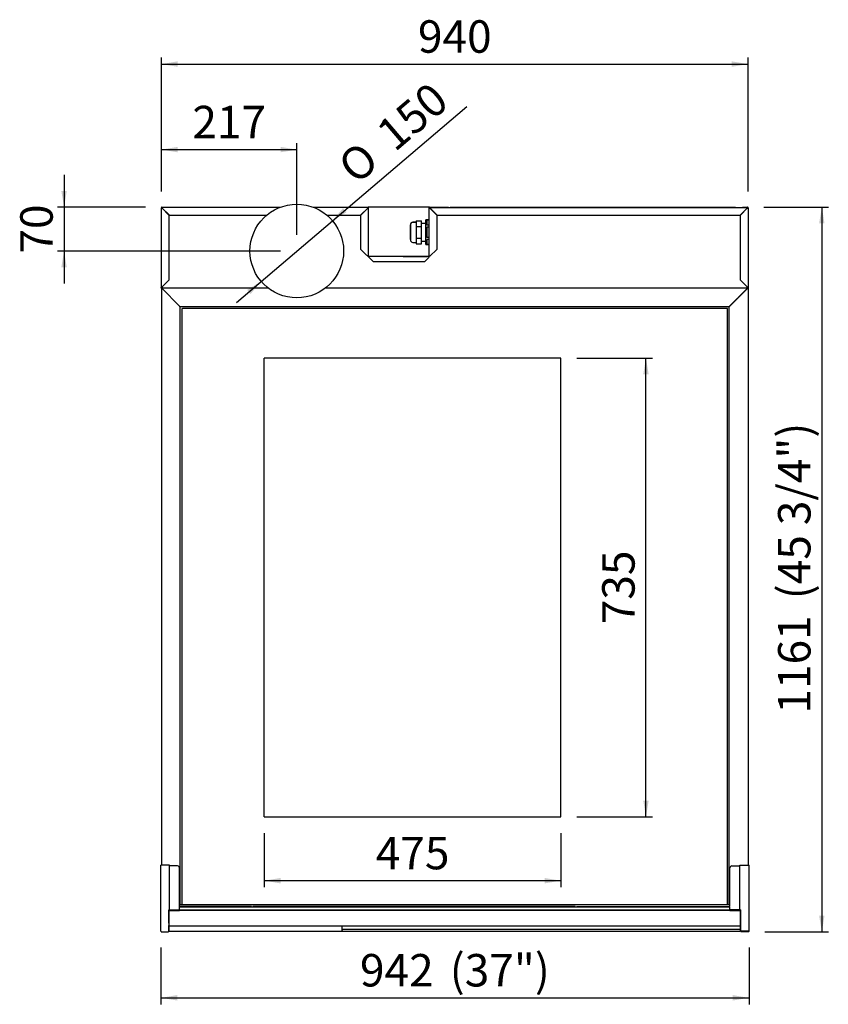
# Model space of a CAD drawing. Units: millimetres. Extents: x -7918 to -1077, y -2872 to 1037.
# Drawn here: x -7682 to -6386, y -2560 to -983 of the extents above; entities that cross this region are included whole.
import ezdxf
from ezdxf.enums import TextEntityAlignment as Align
from ezdxf.lldxf.tags import DXFTag

# ---------------------------------------------------------------- set-up
doc = ezdxf.new("R2010")
doc.units = ezdxf.units.MM
doc.layers.add('DV1_0', color=7, linetype='Continuous')
doc.styles.add('SEACAD_Arial', font='txt')
doc.styles.add('SEACAD_ArialB', font='arialbd.ttf')
doc.styles.add('SEACAD_Solid_Edge_ANSI1_SymbolsB', font='semeca1.ttf')
tags = doc.linetypes.add('HIDDEN2', pattern=[4.7625, 3.175, -1.5875]).pattern_tags.tags
tags[6:7] = [DXFTag(74, 4), DXFTag(75, 0), DXFTag(340, '0'), DXFTag(46, 0.0), DXFTag(50, 0.0), DXFTag(44, 0.0), DXFTag(45, 0.0)]
tags[4:5] = [DXFTag(74, 4), DXFTag(75, 0), DXFTag(340, '0'), DXFTag(46, 0.0), DXFTag(50, 0.0), DXFTag(44, 0.0), DXFTag(45, 0.0)]
doc.dimstyles.new('QuoteMoretti', dxfattribs={"dimtxt": 52, "dimasz": 26, "dimexe": 10.4, "dimexo": 26, "dimgap": 18.2, "dimtad": 1, "dimdec": 1, "dimtxsty": 'SEACAD_Arial', "dimblk1": '_SE_FILLED', "dimblk2": '_SE_FILLED', "dimsah": 1, "dimcen": 26, "dimadec": 0, "dimazin": 0, "dimtfac": 0.8, "dimtdec": 3, "dimtmove": 0, "dimatfit": 3, "dimfxl": 1, "dimarcsym": 0})

# ---------------------------------------------------------------- blocks, each defined once
blk = doc.blocks.new('SE')
at = {"layer": 'DV1_0', "color": 7, "linetype": 'Continuous'}
for p, q in [((-7454.9, -1411.1), (-7454.9, -1283.9)), ((-7454.9, -1283.9), (-7454.8, -1283.9)), ((-7454.9, -1284.2), (-7454.9, -1284.2)), ((-7454.9, -1284.2), (-7454.9, -1284.2)), ((-7454.9, -1411.4), (-7454.9, -1284.2)), ((-7454.9, -1284.2), (-7454.7, -1284.2)), ((-7454.1, -1284.2), (-7454.7, -1284.2)), ((-7454.1, -1283.1), (-7264.1, -1283.1)), ((-7454.1, -1283.4), (-7454.1, -1283.1)), ((-7454.1, -1283.4), (-7454.1, -1283.4)), ((-7454.1, -1283.4), (-7454.1, -1283.4)), ((-7454.1, -1283.6), (-7454.1, -1283.4)), ((-7454.1, -1284.2), (-7454.1, -1283.6)), ((-7454.1, -1284.2), (-7454.1, -1284.3)), ((-7454, -1284.2), (-7454.1, -1284.2)), ((-7452.9, -1285.5), (-7454.1, -1284.3)), ((-7442.2, -1296.2), (-7454.1, -1284.3)), ((-7454, -1284.2), (-7442.1, -1296.1)), ((-7452.9, -1285.5), (-7452.9, -1285.4)), ((-7452.9, -1285.4), (-7452.8, -1285.4)), ((-7211.7, -1283.1), (-7123.7, -1283.1)), ((-7135.7, -1296.1), (-7123.8, -1284.2)), ((-7123.7, -1284.3), (-7135.7, -1296.3)), ((-7123.7, -1284.3), (-7124.9, -1285.5)), ((-7124.9, -1285.4), (-7124.9, -1285.5)), ((-7124.9, -1285.4), (-7124.9, -1285.4)), ((-7123.7, -1284.2), (-7123.8, -1284.2)), ((-7123.7, -1283.1), (-7123.7, -1283.4)), ((-7123.7, -1283.4), (-7123.7, -1283.4)), ((-7123.7, -1283.4), (-7123.7, -1283.6)), ((-7123.7, -1284.2), (-7123.7, -1283.6)), ((-7123.7, -1284.3), (-7123.7, -1284.2)), ((-7123.7, -1284.2), (-7123.1, -1284.2)), ((-7123.1, -1284.2), (-7122.9, -1284.2)), ((-7122.9, -1283.9), (-7122.9, -1284)), ((-7122.9, -1283.9), (-7122.9, -1283.9)), ((-7122.9, -1284.2), (-7122.9, -1284.2)), ((-7122.9, -1284.2), (-7122.9, -1284.2)), ((-7122.9, -1362.2), (-7122.9, -1284.2)), ((-7025.9, -1283.9), (-7025.9, -1283.9)), ((-7025.9, -1284), (-7025.9, -1283.9)), ((-7025.9, -1362.2), (-7025.9, -1284.2)), ((-7025.9, -1284.2), (-7025.7, -1284.2)), ((-7025.1, -1284.2), (-7025.7, -1284.2)), ((-7025.1, -1283.1), (-6995.1, -1283.1)), ((-7025.1, -1283.4), (-6995.1, -1283.4)), ((-7025.1, -1283.4), (-6515.7, -1283.4)), ((-7025.1, -1283.6), (-7025.1, -1283.4)), ((-7025.1, -1284.2), (-7025.1, -1283.6)), ((-7025, -1284.2), (-7025.1, -1284.2)), ((-7025.1, -1284.2), (-7025.1, -1284.3)), ((-7013.1, -1296.3), (-7025.1, -1284.3)), ((-7025, -1284.2), (-7013.1, -1296.1)), ((-7023.9, -1285.4), (-7023.9, -1285.4)), ((-7023.9, -1285.5), (-7023.9, -1285.4)), ((-6992.1, -1283.1), (-6990.9, -1283.1)), ((-6992.1, -1283.4), (-6990.9, -1283.4)), ((-6990.9, -1283.1), (-6534.9, -1283.1)), ((-6990.9, -1283.4), (-6990.9, -1283.1)), ((-6990.9, -1283.4), (-6534.9, -1283.4)), ((-6990.9, -1283.4), (-6990.9, -1283.4)), ((-6530.9, -1283.4), (-6515.7, -1283.4)), ((-6527.7, -1296.1), (-6515.8, -1284.2)), ((-6515.7, -1284.3), (-6527.6, -1296.2)), ((-6523.6, -1283.1), (-6515.7, -1283.1)), ((-6517, -1285.4), (-6516.9, -1285.4)), ((-6516.9, -1285.4), (-6516.9, -1285.5)), ((-6515.7, -1284.2), (-6515.8, -1284.2)), ((-6515.7, -1283.4), (-6515.7, -1283.6)), ((-6515.7, -1284.2), (-6515.7, -1283.6)), ((-6515.7, -1284.3), (-6515.7, -1284.2)), ((-6515.7, -1284.2), (-6515.1, -1284.2)), ((-6515.1, -1284.2), (-6514.9, -1284.2)), ((-6514.9, -1283.9), (-6514.9, -1284)), ((-6514.9, -1283.9), (-6514.9, -1283.9)), ((-6514.9, -1284.2), (-6514.9, -1284.2)), ((-6514.9, -1284.2), (-6514.9, -1284.2)), ((-6514.9, -1284.2), (-6514.9, -1411.4)), ((-7442.2, -1399.4), (-7442.2, -1296.2)), ((-7442.1, -1296.1), (-7286.3, -1296.1)), ((-7189.5, -1296.1), (-7135.7, -1296.1)), ((-7135.7, -1296.3), (-7135.7, -1350.1)), ((-7046.7, -1307.1), (-7051.9, -1307.1)), ((-7046.7, -1307.4), (-7051.9, -1307.4)), ((-7046.7, -1304.7), (-7037.9, -1304.7)), ((-7046.7, -1304.7), (-7046.7, -1307.4)), ((-7046.7, -1304.9), (-7037.9, -1304.9)), ((-7046.7, -1304.9), (-7046.7, -1309.5)), ((-7037.9, -1304.9), (-7037.9, -1304.7)), ((-7037.9, -1314.2), (-7037.9, -1304.9)), ((-7031.9, -1304.7), (-7031.2, -1304.7)), ((-7031.9, -1304.7), (-7031.9, -1309.4)), ((-7031.9, -1304.9), (-7031.1, -1304.9)), ((-7031.9, -1304.9), (-7031.9, -1314.2)), ((-7031.2, -1304.9), (-7031.2, -1303.6)), ((-7025.9, -1303.6), (-7031.2, -1303.6)), ((-7031.1, -1342.9), (-7031.1, -1303.9)), ((-7025.9, -1303.9), (-7031.1, -1303.9)), ((-7025.9, -1303.7), (-7029.7, -1303.7)), ((-7029.7, -1303.7), (-7029.7, -1303.9)), ((-7025.9, -1304), (-7029.6, -1304)), ((-7029.6, -1304), (-7029.6, -1312.1)), ((-7013.1, -1296.1), (-6527.7, -1296.1)), ((-7013.1, -1350.1), (-7013.1, -1296.3)), ((-6527.6, -1296.2), (-6527.6, -1399.4)), ((-7055.9, -1335.1), (-7055.9, -1311.1)), ((-7055.9, -1311.4), (-7055.9, -1335.4)), ((-7046.7, -1309.5), (-7046.7, -1314.2)), ((-7046.7, -1314.2), (-7037.9, -1314.2)), ((-7046.7, -1314.2), (-7046.7, -1323.4)), ((-7046.7, -1323.4), (-7046.7, -1332.6)), ((-7031.9, -1309.1), (-7037.9, -1309.1)), ((-7031.9, -1309.4), (-7037.9, -1309.4)), ((-7037.9, -1332.6), (-7037.9, -1314.2)), ((-7031.9, -1314.2), (-7031.1, -1314.2)), ((-7031.9, -1314.2), (-7031.9, -1332.6)), ((-7025.9, -1312.1), (-7029.6, -1312.1)), ((-7025.9, -1315.3), (-7029.6, -1315.3)), ((-7029.6, -1315.3), (-7029.6, -1331.5)), ((-7051.9, -1339.4), (-7046.7, -1339.4)), ((-7046.7, -1332.6), (-7037.9, -1332.6)), ((-7046.7, -1332.6), (-7046.7, -1337.3)), ((-7046.7, -1337.3), (-7046.7, -1341.9)), ((-7046.7, -1339.4), (-7046.7, -1341.6)), ((-7037.9, -1341.9), (-7037.9, -1332.6)), ((-7037.9, -1337.4), (-7031.9, -1337.4)), ((-7031.9, -1332.6), (-7031.1, -1332.6)), ((-7031.9, -1332.6), (-7031.9, -1341.9)), ((-7031.9, -1337.4), (-7031.9, -1341.6)), ((-7025.9, -1331.5), (-7029.6, -1331.5)), ((-7025.9, -1334.7), (-7029.6, -1334.7)), ((-7029.6, -1334.7), (-7029.6, -1342.8)), ((-7135.7, -1350.1), (-7115.8, -1370)), ((-7046.7, -1341.6), (-7046.7, -1341.6)), ((-7046.7, -1341.9), (-7037.9, -1341.9)), ((-7031.9, -1341.6), (-7031.9, -1341.6)), ((-7031.9, -1341.9), (-7031.1, -1341.9)), ((-7031.2, -1342.6), (-7031.2, -1341.9)), ((-7031.2, -1342.6), (-7031.1, -1342.6)), ((-7031.1, -1342.9), (-7025.9, -1342.9)), ((-7025.9, -1342.8), (-7029.6, -1342.8)), ((-7025.1, -1362.1), (-7013.1, -1350.1)), ((-7026, -1362.2), (-7122.8, -1362.2)), ((-7115.8, -1370), (-7033, -1370)), ((-7067.5, -1362), (-7028.7, -1362)), ((-7033, -1370), (-7026, -1363)), ((-7028.7, -1362), (-7028.7, -1362.2)), ((-7454.1, -1411.3), (-7442.2, -1399.4)), ((-6527.6, -1399.4), (-6515.7, -1411.3)), ((-7455, -1412.6), (-7455, -1411.9)), ((-7455, -1411.9), (-7454.7, -1411.9)), ((-7455, -1412.8), (-7454.9, -1412.8)), ((-7455, -1413), (-7454.9, -1413)), ((-7454.9, -1411.1), (-7454.9, -1411.1)), ((-7454.7, -1411.4), (-7454.9, -1411.4)), ((-7454.9, -1412.2), (-7425.1, -1442)), ((-7454.9, -1412.2), (-7284.4, -1412.2)), ((-7454.9, -1413), (-7454.9, -2337.2)), ((-7454.7, -1413), (-7454.9, -1413)), ((-7454.1, -1411.4), (-7454.7, -1412)), ((-7454.1, -1411.4), (-7454.7, -1411.4)), ((-7454.1, -1413), (-7454.7, -1413)), ((-7454.1, -1411.3), (-7454.1, -1411.4)), ((-7454.1, -1411.4), (-7454.1, -1412.2)), ((-7452.9, -1411.4), (-7454.1, -1411.4)), ((-7454.1, -1411.4), (-7454.1, -1411.4)), ((-7452.9, -1411.4), (-7454.1, -1411.4)), ((-7454.1, -1412.2), (-7454.1, -1412.4)), ((-7454.1, -1413), (-7454.1, -1412.4)), ((-7454.1, -1413.1), (-7454.1, -1413)), ((-7454.1, -1413), (-7454, -1413)), ((-7454, -1413), (-7454.1, -1413)), ((-7425.6, -1441.4), (-7454, -1413)), ((-7452.9, -1411.4), (-7452.9, -1410.1)), ((-7452.9, -1411.4), (-7452.9, -1411.4)), ((-7452.9, -1412), (-7452.9, -1411.4)), ((-7191.4, -1412.2), (-6517, -1412.2)), ((-6515.7, -1413.1), (-6544.9, -1442.3)), ((-6544.8, -1442), (-6515.8, -1413)), ((-6516.9, -1410.1), (-6516.9, -1411.4)), ((-6516.9, -1411.4), (-6516.9, -1411.4)), ((-6516.9, -1411.4), (-6516.9, -1412)), ((-6515.7, -1411.4), (-6516.9, -1411.4)), ((-6515.7, -1411.4), (-6516.9, -1411.4)), ((-6515.7, -1413), (-6515.8, -1413)), ((-6515.7, -1413), (-6515.8, -1413)), ((-6515.8, -1413), (-6515.7, -1413)), ((-6515.7, -1411.4), (-6515.7, -1411.3)), ((-6515.7, -1411.4), (-6515.7, -1412.2)), ((-6515.7, -1411.4), (-6515.7, -1411.4)), ((-6515.7, -1411.4), (-6515.1, -1412)), ((-6515.7, -1411.4), (-6515.1, -1411.4)), ((-6515.7, -1412.2), (-6515.7, -1412.4)), ((-6515.7, -1413), (-6515.7, -1412.4)), ((-6515.7, -1413.1), (-6515.7, -1413)), ((-6515.7, -1413), (-6515.1, -1413)), ((-6515.7, -1413), (-6515.7, -1413)), ((-6514.9, -1411.4), (-6515.1, -1411.4)), ((-6515.1, -1411.9), (-6514.9, -1411.9)), ((-6515.1, -1413), (-6514.9, -1413)), ((-6514.9, -1411.9), (-6514.9, -1412.5)), ((-6514.9, -1412.8), (-6514.9, -1412.8)), ((-6514.9, -1412.8), (-6514.9, -1412.8)), ((-6514.9, -1413), (-6514.9, -2337.2)), ((-7433, -1434), (-7433, -1434.2)), ((-6536.9, -1434.3), (-6536.9, -1434.1)), ((-6536.9, -1434.3), (-6536.9, -1434.1)), ((-7431.5, -1435.7), (-7431.5, -1435.5)), ((-7431.5, -1435.7), (-7431.5, -1435.5)), ((-7430, -1437.2), (-7430, -1437)), ((-7425.7, -1441.5), (-7425.7, -1442.5)), ((-7425.6, -1441.5), (-7425.7, -1441.5)), ((-7424.9, -1442.5), (-7425.7, -1442.5)), ((-7425.6, -1441.4), (-7425.6, -1442.2)), ((-7425.1, -1442), (-6544.8, -1442)), ((-7424.6, -1442.6), (-7425, -1442.2)), ((-7424.9, -2400.2), (-7424.9, -1442.5)), ((-7424.9, -1442.6), (-7424.9, -1442.6)), ((-7422, -1446), (-7422, -2399.4)), ((-7421.1, -1446), (-7422, -1446)), ((-6547.9, -1445.2), (-7421.1, -1445.2)), ((-7421.1, -1445.2), (-7421.1, -1446)), ((-6547.9, -2400.2), (-6547.9, -1445.2)), ((-6544.9, -2400.2), (-6544.9, -1442.3)), ((-6539.9, -1437.1), (-6539.9, -1437.3)), ((-7441.9, -2337.2), (-7456, -2337.2)), ((-7455.6, -2442.8), (-7455.6, -2337.2)), ((-7441.9, -2408.8), (-7441.9, -2337.2)), ((-7428.9, -2338.3), (-7441.9, -2338.3)), ((-7425.9, -2408.8), (-7425.9, -2341.3)), ((-6543.9, -2403.2), (-6543.9, -2341.3)), ((-6540.9, -2338.3), (-6527.9, -2338.3)), ((-6527.9, -2408.8), (-6527.9, -2337.2)), ((-6527.9, -2337.2), (-6512.9, -2337.2)), ((-6513.3, -2442.8), (-6513.3, -2337.2)), ((-7442.9, -2408.8), (-7443, -2408.8)), ((-7443, -2408.8), (-7443, -2442.8)), ((-7443, -2408.8), (-7442.9, -2408.8)), ((-7442.9, -2408.8), (-7442.9, -2408.8)), ((-7442.9, -2408.8), (-7441.9, -2408.8)), ((-7442.9, -2408.8), (-7442.9, -2408.8)), ((-7442.9, -2429.8), (-7442.9, -2408.8)), ((-7442.9, -2409.8), (-7442.9, -2433.8)), ((-6526.9, -2409.8), (-7442.9, -2409.8)), ((-7442.9, -2409.8), (-7425.9, -2409.8)), ((-7441.9, -2408.8), (-7441.9, -2408.8)), ((-7441.9, -2408.8), (-7425.9, -2408.8)), ((-7441.9, -2409.8), (-7441.9, -2408.8)), ((-7441.9, -2408.8), (-7441.9, -2408.8)), ((-7441.9, -2409.8), (-7425.9, -2409.8)), ((-6543.9, -2404.3), (-7425.9, -2404.3)), ((-7425.9, -2409.8), (-7425.9, -2408.8)), ((-7425.9, -2408.8), (-7425.9, -2408.8)), ((-7425.9, -2408.8), (-6543.9, -2408.8)), ((-7425.9, -2409.8), (-7425.9, -2409.8)), ((-7310.7, -2403.2), (-7425.6, -2403.2)), ((-7424.9, -2400.2), (-6544.9, -2400.2)), ((-6791.7, -2403.4), (-7308.1, -2403.4)), ((-6789.1, -2403.2), (-6543.9, -2403.2)), ((-6543.9, -2408.8), (-6543.9, -2404.3)), ((-6527.9, -2408.8), (-6543.9, -2408.8)), ((-6543.9, -2409.8), (-6543.9, -2408.8)), ((-6543.9, -2408.8), (-6543.9, -2408.8)), ((-6543.9, -2409.8), (-6526.9, -2409.8)), ((-6527.9, -2409.8), (-6543.9, -2409.8)), ((-6543.9, -2409.8), (-6543.9, -2409.8)), ((-6526.9, -2408.8), (-6527.9, -2408.8)), ((-6527.9, -2408.8), (-6527.9, -2408.8)), ((-6527.9, -2409.8), (-6527.9, -2408.8)), ((-6527.9, -2408.8), (-6527.9, -2408.8)), ((-6526.9, -2408.8), (-6526.8, -2408.8)), ((-6526.9, -2408.8), (-6526.9, -2408.8)), ((-6526.9, -2408.8), (-6526.9, -2408.8)), ((-6526.9, -2429.8), (-6526.9, -2408.8)), ((-6526.8, -2408.8), (-6526.9, -2408.8)), ((-6526.9, -2433.8), (-6526.9, -2409.8)), ((-6526.8, -2408.8), (-6526.8, -2442.8)), ((-7455, -2443.8), (-7443.9, -2443.8)), ((-7442.9, -2429.8), (-7443, -2429.8)), ((-7443, -2442.8), (-6527.9, -2442.8)), ((-7442.9, -2434.8), (-7442.9, -2433.8)), ((-7442.9, -2433.8), (-7442.9, -2433.8)), ((-7442.9, -2434.8), (-7442.9, -2433.8)), ((-7442.9, -2434.8), (-7442.9, -2434.8)), ((-6526.9, -2434.8), (-7442.9, -2434.8)), ((-7442.9, -2442.8), (-7442.9, -2434.8)), ((-7165.2, -2442.8), (-7165.2, -2434.8)), ((-7165.2, -2439.8), (-6527.9, -2439.8)), ((-7164.2, -2442.8), (-7165.2, -2442.8)), ((-6527.9, -2439.8), (-6526.9, -2439.8)), ((-6526.9, -2442.8), (-6527.9, -2442.8)), ((-6526.9, -2429.8), (-6526.8, -2429.8)), ((-6526.9, -2433.8), (-6526.9, -2433.8)), ((-6526.9, -2434.8), (-6526.9, -2433.8)), ((-6526.9, -2433.8), (-6526.9, -2434.8)), ((-6526.9, -2434.8), (-6526.9, -2434.8)), ((-6526.9, -2442.8), (-6526.9, -2434.8)), ((-6526.8, -2442.8), (-6513.9, -2442.8)), ((-6513.9, -2442.8), (-6525.9, -2442.8)), ((-6513.9, -2443.8), (-6525.9, -2443.8)), ((-6513.3, -2442.8), (-6514.3, -2442.8))]:
    blk.add_line(p, q, dxfattribs=at)
at = {"layer": 'DV1_0', "color": 7, "linetype": 'HIDDEN2'}
for p, q in [((-7025.1, -1283.1), (-7123.7, -1283.1)), ((-6815, -1524.8), (-7290, -1524.8)), ((-7290, -2259.8), (-7290, -1524.8)), ((-6815, -2259.8), (-6815, -1524.8)), ((-7290, -2259.8), (-6815, -2259.8))]:
    blk.add_line(p, q, dxfattribs=at)
at = {"layer": 'DV1_0', "color": 7, "linetype": 'Continuous'}
blk.add_circle((-7237.9, -1353.4), 75, dxfattribs=at)
for centre, radius, start, end in [((-7454.1, -1283.9), 0.82, 90, 180), ((-7454.1, -1284.2), 0.82, 90, 180), ((-7454.1, -1284.2), 0.82, 90, 180), ((-7452.7, -1271.7), 12.6, 260.9593, 263.6127), ((-7466.6, -1285.6), 12.6, 6.3872, 9.0407), ((-7454.1, -1284.2), 0.02, 90, 180), ((-7111.2, -1285.6), 12.6, 170.9593, 173.6127), ((-7123.7, -1283.9), 0.82, 0, 90), ((-7123.7, -1284.2), 0.82, 0, 90), ((-7123.7, -1284.2), 0.82, 0, 90), ((-7123.7, -1284.2), 0.02, 0, 90), ((-7125.1, -1271.7), 12.6, 276.3872, 279.0407), ((-7025.1, -1283.9), 0.82, 90, 180), ((-7025.1, -1284.2), 0.82, 90, 180), ((-7023.7, -1271.7), 12.6, 260.9593, 263.6127), ((-7025.1, -1284.2), 0.82, 90, 118.1277), ((-7037.6, -1285.6), 12.6, 6.3872, 9.0407), ((-7025.1, -1284.2), 0.02, 90, 180), ((-6503.2, -1285.6), 12.6, 170.9593, 173.6127), ((-6515.7, -1283.9), 0.82, 0, 90), ((-6515.7, -1284.2), 0.82, 0, 90), ((-6515.7, -1284.2), 0.82, 0, 90), ((-6515.7, -1284.2), 0.02, 0, 90), ((-6517.1, -1271.7), 12.6, 276.3872, 279.0407), ((-7051.9, -1311.1), 4, 90, 180), ((-7051.9, -1311.4), 4, 90, 180), ((-7051.9, -1335.1), 4, 180, 186.0359), ((-7051.9, -1335.4), 4, 180, 270), ((-7028.7, -1362.8), 0.82, 42.4056, 90), ((-7454.2, -1411.9), 0.82, 150.5975, 180), ((-7454.2, -1412.8), 0.82, 118.3271, 180), ((-7454.2, -1413), 0.82, 99.2987, 180), ((-7454.1, -1411.1), 0.82, 180, 192.4314), ((-7454.1, -1411.4), 0.82, 180, 225), ((-7454.1, -1413), 0.82, 90, 180), ((-7452.7, -1423.9), 12.6, 96.3872, 99.0407), ((-7454.1, -1411.4), 0.824, 225.1282, 269.8718), ((-7452.7, -1400.5), 12.7, 260.966, 263.606), ((-7454.1, -1411.4), 0.02, 180, 225), ((-7466.6, -1414.4), 12.7, 6.394, 9.034), ((-7454.1, -1413), 0.02, 90, 180), ((-6503.2, -1414.4), 12.6, 170.9593, 173.6127), ((-6517.1, -1423.9), 12.6, 80.9593, 83.6127), ((-6515.7, -1411.4), 0.02, 315, 0), ((-6515.7, -1411.4), 0.824, 270.1282, 314.8718), ((-6515.7, -1413), 0.82, 0, 90), ((-6517.1, -1400.5), 12.6, 276.3872, 279.0407), ((-6515.7, -1413), 0.02, 0, 90), ((-6515.7, -1412.8), 0.82, 0, 56.8185), ((-6515.7, -1411.4), 0.82, 315, 0), ((-6515.8, -1411.9), 0.82, 0, 13.7662), ((-7428.9, -2341.3), 3, 0, 90), ((-6540.9, -2341.3), 3, 90, 180), ((-7454.6, -2442.8), 1.02, 180, 270), ((-7443.9, -2442.8), 1.02, 270, 0), ((-6525.9, -2442.8), 1.02, 180, 270), ((-6525.9, -2442.8), 0.02, 180, 270), ((-6514.3, -2442.8), 1.02, 270, 0), ((-6514.3, -2442.8), 0.02, 270, 0)]:
    blk.add_arc(centre, radius, start, end, dxfattribs=at)
for points in [[(-7452.8, -1412.2), (-7452.8, -1412.2), (-7452.8, -1412.1), (-7452.9, -1412)], [(-6516.9, -1412), (-6516.9, -1412.1), (-6517, -1412.2), (-6517, -1412.2)]]:
    blk.add_open_spline(points, degree=3, dxfattribs=at)
blk = doc.blocks.new('DMBLK383')
at = {"linetype": 'Continuous'}
for points in [[(-7264, -2366.3), (-7264, -2357.6), (-7290, -2361.9)], [(-6841, -2366.3), (-6815, -2361.9), (-6841, -2357.6)]]:
    blk.add_hatch(color=7, dxfattribs=at).paths.add_polyline_path(points)
at = {"color": 7, "linetype": 'Continuous'}
for p, q in [((-7290, -2285.8), (-7290, -2372.3)), ((-6815, -2285.8), (-6815, -2372.3)), ((-7290, -2361.9), (-6815, -2361.9))]:
    blk.add_line(p, q, dxfattribs=at)
at = {"color": 7, "linetype": 'Continuous', "style": 'SEACAD_ArialB'}
blk.add_text('475', height=52, dxfattribs=at).set_placement((-7111.4, -2291.7), align=Align.TOP_LEFT)
blk = doc.blocks.new('_SE_FILLED')
at = {"color": 0}
blk.add_line((0, 0), (-1, 0), dxfattribs=at)
blk.add_solid([(0, 0), (-1, -0.1665), (-1, 0.1665), (0, 0)], dxfattribs=at)
blk = doc.blocks.new('DMBLK384')
at = {"linetype": 'Continuous'}
for points in [[(-6674.1, -1550.8), (-6678.4, -1524.8), (-6682.7, -1550.8)], [(-6674.1, -2233.8), (-6682.7, -2233.8), (-6678.4, -2259.8)]]:
    blk.add_hatch(color=7, dxfattribs=at).paths.add_polyline_path(points)
at = {"color": 7, "linetype": 'Continuous'}
for p, q in [((-6789, -1524.8), (-6668, -1524.8)), ((-6678.4, -2259.8), (-6678.4, -1524.8)), ((-6789, -2259.8), (-6668, -2259.8))]:
    blk.add_line(p, q, dxfattribs=at)
at = {"color": 7, "linetype": 'Continuous', "style": 'SEACAD_ArialB'}
blk.add_text('735', height=52, rotation=90, dxfattribs=at).set_placement((-6748.6, -1951.2), align=Align.TOP_LEFT)
blk = doc.blocks.new('DMBLK385')
at = {"linetype": 'Continuous'}
for points in [[(-7429.6, -2553.9), (-7429.6, -2545.2), (-7455.6, -2549.6)], [(-6539.3, -2553.9), (-6513.3, -2549.6), (-6539.3, -2545.2)]]:
    blk.add_hatch(color=7, dxfattribs=at).paths.add_polyline_path(points)
at = {"color": 7, "linetype": 'Continuous'}
for p, q in [((-7455.6, -2468.8), (-7455.6, -2560)), ((-6513.3, -2468.8), (-6513.3, -2560)), ((-7455.6, -2549.6), (-6513.3, -2549.6))]:
    blk.add_line(p, q, dxfattribs=at)
at = {"color": 7, "linetype": 'Continuous', "style": 'SEACAD_ArialB'}
for s, p in [('(37")', (-6992.8, -2479.4)), ('942', (-7136.7, -2479.4))]:
    blk.add_text(s, height=52, dxfattribs=at).set_placement(p, align=Align.TOP_LEFT)
blk = doc.blocks.new('DMBLK386')
at = {"linetype": 'Continuous'}
for points in [[(-6392.3, -1309.1), (-6396.6, -1283.1), (-6401, -1309.1)], [(-6392.3, -2417.8), (-6401, -2417.8), (-6396.6, -2443.8)]]:
    blk.add_hatch(color=7, dxfattribs=at).paths.add_polyline_path(points)
at = {"color": 7, "linetype": 'Continuous'}
for p, q in [((-6489.7, -1283.1), (-6386.2, -1283.1)), ((-6396.6, -1283.1), (-6396.6, -2443.8)), ((-6487.9, -2443.8), (-6386.2, -2443.8))]:
    blk.add_line(p, q, dxfattribs=at)
at = {"color": 7, "linetype": 'Continuous', "style": 'SEACAD_ArialB'}
for s, p in [('(45 3/4")', (-6466.8, -1911.1)), ('1161', (-6466.8, -2094.3))]:
    blk.add_text(s, height=52, rotation=90, dxfattribs=at).set_placement(p, align=Align.TOP_LEFT)
blk = doc.blocks.new('DMBLK387')
at = {"linetype": 'Continuous'}
for points in [[(-7428.9, -1049.5), (-7454.9, -1053.9), (-7428.9, -1058.2)], [(-6540.9, -1049.5), (-6540.9, -1058.2), (-6514.9, -1053.9)]]:
    blk.add_hatch(color=7, dxfattribs=at).paths.add_polyline_path(points)
at = {"color": 7, "linetype": 'Continuous'}
for p, q in [((-7454.9, -1258.2), (-7454.9, -1043.5)), ((-7454.9, -1053.9), (-6514.9, -1053.9)), ((-6514.9, -1258.2), (-6514.9, -1043.5))]:
    blk.add_line(p, q, dxfattribs=at)
at = {"color": 7, "linetype": 'Continuous', "style": 'SEACAD_ArialB'}
blk.add_text('940', height=52, dxfattribs=at).set_placement((-7043.8, -983.7), align=Align.TOP_LEFT)
blk = doc.blocks.new('DMBLK388')
at = {"linetype": 'Continuous'}
for points in [[(-7428.9, -1186.5), (-7454.9, -1190.9), (-7428.9, -1195.2)], [(-7263.9, -1186.5), (-7263.9, -1195.2), (-7237.9, -1190.9)]]:
    blk.add_hatch(color=7, dxfattribs=at).paths.add_polyline_path(points)
at = {"color": 7, "linetype": 'Continuous'}
for p, q in [((-7454.9, -1258.2), (-7454.9, -1180.5)), ((-7237.9, -1327.4), (-7237.9, -1180.5)), ((-7454.9, -1190.9), (-7237.9, -1190.9))]:
    blk.add_line(p, q, dxfattribs=at)
at = {"color": 7, "linetype": 'Continuous', "style": 'SEACAD_ArialB'}
blk.add_text('217', height=52, dxfattribs=at).set_placement((-7405.3, -1120.7), align=Align.TOP_LEFT)
blk = doc.blocks.new('DMBLK389')
at = {"linetype": 'Continuous'}
for points in [[(-7615.2, -1257.1), (-7610.8, -1283.1), (-7606.5, -1257.1)], [(-7615.2, -1379.4), (-7606.5, -1379.4), (-7610.8, -1353.4)]]:
    blk.add_hatch(color=7, dxfattribs=at).paths.add_polyline_path(points)
at = {"color": 7, "linetype": 'Continuous'}
for p, q in [((-7610.8, -1231.1), (-7610.8, -1405.4)), ((-7480.1, -1283.1), (-7621.2, -1283.1)), ((-7263.9, -1353.4), (-7621.2, -1353.4))]:
    blk.add_line(p, q, dxfattribs=at)
at = {"color": 7, "linetype": 'Continuous', "style": 'SEACAD_ArialB'}
blk.add_text('70', height=52, rotation=90, dxfattribs=at).set_placement((-7681, -1357.5), align=Align.TOP_LEFT)
blk = doc.blocks.new('DMBLK390')
at = {"linetype": 'Continuous'}
for points in [[(-7163.8, -1284.6), (-7180.8, -1304.8), (-7158.2, -1291.2)], [(-7317.6, -1415.6), (-7312, -1422.2), (-7295, -1402)]]:
    blk.add_hatch(color=7, dxfattribs=at).paths.add_polyline_path(points)
at = {"color": 7, "linetype": 'Continuous'}
for p, q in [((-7180.8, -1304.8), (-6965.6, -1121.6)), ((-7334.6, -1435.7), (-7180.8, -1304.8))]:
    blk.add_line(p, q, dxfattribs=at)
for s, style, p in [('150', 'SEACAD_ArialB', (-7114.7, -1156.3)), ('O', 'SEACAD_Solid_Edge_ANSI1_SymbolsB', (-7176.4, -1208.8))]:
    blk.add_text(s, height=52, rotation=40.4157, dxfattribs=dict(at, style=style)).set_placement(p, align=Align.TOP_LEFT)

msp = doc.modelspace()

# ---------------------------------------------------------------- block references
msp.add_blockref('SE', (0, 0))

# ---------------------------------------------------------------- dimensions: what is measured, and where the dimension line sits
at = {"color": 7, "linetype": 'Continuous'}
for base, p1, p2, angle, picture, middle in [((-7454.89, -1053.88), (-7454.89, -1284.22), (-6514.89, -1284.22), 0, 'DMBLK387', (-6984.89, -1053.88)), ((-6678.39, -2259.8), (-6814.99, -2259.8), (-6814.99, -1524.8), 90, 'DMBLK384', (-6678.39, -1892.3)), ((-7289.99, -2361.94), (-7289.99, -2259.8), (-6814.99, -2259.8), 0, 'DMBLK383', (-7052.49, -2361.94))]:
    dim = msp.add_linear_dim(base=base, p1=p1, p2=p2, angle=angle, text='\\A1;<>', dimstyle='QuoteMoretti', dxfattribs=at)
    dim.commit()
    dim.dimension.update_dxf_attribs({"geometry": picture, "text_midpoint": middle, "dimtype": 161})
dim = msp.add_diameter_dim_2p(p1=(-7294.99, -1402.03), p2=(-7180.79, -1304.78), text='\\A1;<>', dimstyle='QuoteMoretti', override={"dimtmove": 1, "dimtolj": 1}, dxfattribs=at)
dim.commit()
dim.dimension.update_dxf_attribs({"geometry": 'DMBLK390', "text_midpoint": (-7144.74, -1274.08), "dimtype": 163})
dim = msp.add_linear_dim(base=(-7237.89, -1190.88), p1=(-7454.89, -1284.22), p2=(-7237.89, -1353.4), text='\\A1;<>', dimstyle='QuoteMoretti', dxfattribs=at)
dim.commit()
dim.dimension.update_dxf_attribs({"geometry": 'DMBLK388', "text_midpoint": (-7346.39, -1190.88), "dimtype": 160})
for base, p1, p2, angle, text, picture, middle, dimtype in [((-7610.82, -1353.4), (-7454.09, -1283.11), (-7237.89, -1353.4), 90, '\\A1;<>', 'DMBLK389', (-7610.82, -1318.26), 160), ((-6396.65, -1283.11), (-6515.73, -1283.11), (-6513.93, -2443.78), 270.08914, '\\A1;<> (45 3/4")', 'DMBLK386', (-6396.65, -1863.45), 161), ((-7455.61, -2549.56), (-7455.61, -2442.76), (-6513.31, -2442.76), 0, '\\A1;<> (37")', 'DMBLK385', (-6984.46, -2549.56), 161)]:
    dim = msp.add_linear_dim(base=base, p1=p1, p2=p2, angle=angle, text=text, dimstyle='QuoteMoretti', override={"dimdec": 0}, dxfattribs=at)
    dim.commit()
    dim.dimension.update_dxf_attribs({"geometry": picture, "text_midpoint": middle, "dimtype": dimtype})

doc.saveas('drawing.dxf')
